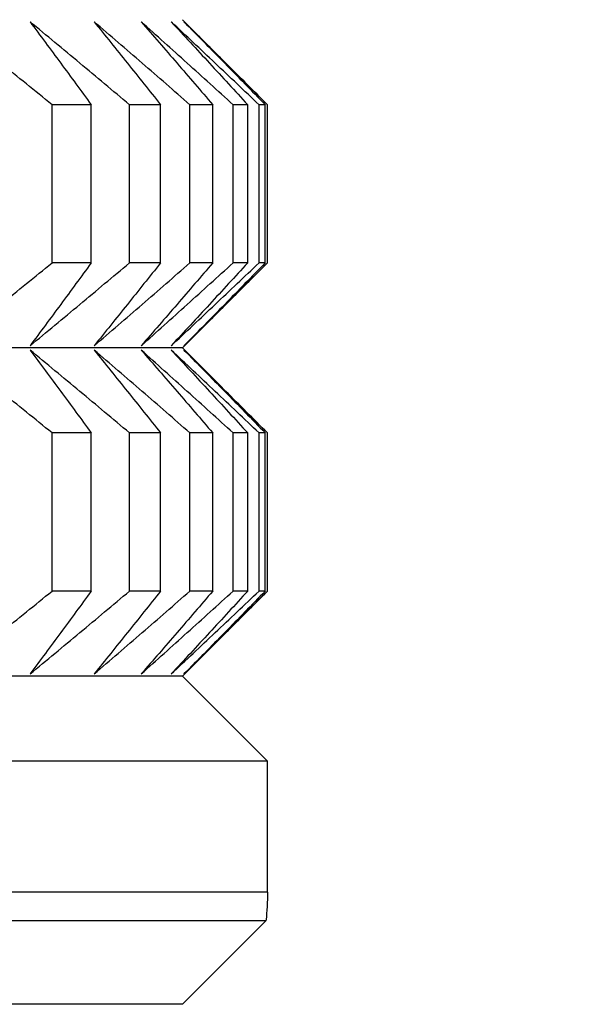
# Model space of a CAD drawing. Units: millimetres. Extents: x 34 to 430, y 49 to 764.
# Drawn here: x 136 to 137, y 484 to 486 of the extents above; entities that cross this region are included whole.
import ezdxf

# ---------------------------------------------------------------- set-up
doc = ezdxf.new("R2010")
doc.units = ezdxf.units.MM
doc.styles.add('BLAIR ITC', font='txt', dxfattribs={"height": 10})
doc.dimstyles.new('BLAIR ITC', dxfattribs={"dimtxt": 10, "dimasz": 10, "dimexe": 5, "dimexo": 2.5, "dimgap": 4, "dimtad": 0, "dimdec": 0, "dimdsep": 46, "dimtxsty": 'BLAIR ITC', "dimcen": 0.09, "dimclrd": 8, "dimclre": 8, "dimclrt": 256, "dimadec": 0, "dimazin": 0, "dimtfac": 1, "dimtdec": 0, "dimtmove": 0, "dimatfit": 3, "dimfxl": 1, "dimtfill": 1, "dimtolj": 1, "dimtzin": 0, "dimarcsym": 0})

# ---------------------------------------------------------------- blocks, each defined once
blk = doc.blocks.new('*D12')
at = {"color": 8, "lineweight": -2, "transparency": 16777216}
for p, q in [((65.1995, 521.4807), (65.1995, 341.5879)), ((402.1996, 521.4699), (402.1996, 341.5879)), ((75.1995, 346.5879), (212.7934, 346.5879)), ((392.1996, 346.5879), (254.6056, 346.5879))]:
    blk.add_line(p, q, dxfattribs=at)
at = {"color": 8, "transparency": 16777216}
for points in [[(75.1995, 348.2546), (75.1995, 344.9213), (65.1995, 346.5879)], [(392.1996, 348.2546), (392.1996, 344.9213), (402.1996, 346.5879)]]:
    blk.add_solid(points, dxfattribs=at)
at = {"layer": 'Defpoints', "color": 0, "transparency": 16777216}
for p in [(65.1995, 523.9807, 7.5938), (402.1996, 523.9699, 7.5938), (402.1996, 346.5879)]:
    blk.add_point(p, dxfattribs=at)
at = {"lineweight": 25, "transparency": 16777216, "insert": (233.6995, 346.5879), "char_height": 10, "attachment_point": 5, "style": 'BLAIR ITC', "bg_fill": 3, "box_fill_scale": 1.1, "bg_fill_color": 256, "bg_fill_true_color": 13158600, "bg_fill_transparency": 0}
blk.add_mtext('\\A1;337', dxfattribs=at)

msp = doc.modelspace()

# ---------------------------------------------------------------- linework, layer by layer
at = {"lineweight": 25, "extrusion": (0, 1, -2.22045e-16)}
for p, q in [((136.5456, 485.8155, 7.5938), (136.6913, 485.6698, 7.5938)), ((136.3807, 485.6616, 7.5938), (136.3098, 485.6616, 7.5938)), ((136.3098, 485.3752, 7.5938), (136.3098, 485.6616, 7.5938)), ((136.3807, 485.3752, 7.5938), (136.3807, 485.6616, 7.5938)), ((136.5061, 485.6616, 7.5938), (136.4499, 485.6616, 7.5938)), ((136.4499, 485.3752, 7.5938), (136.4499, 485.6616, 7.5938)), ((136.5061, 485.3752, 7.5938), (136.5061, 485.6616, 7.5938)), ((136.6005, 485.6616, 7.5938), (136.5592, 485.6616, 7.5938)), ((136.5592, 485.3752, 7.5938), (136.5592, 485.6616, 7.5938)), ((136.6005, 485.3752, 7.5938), (136.6005, 485.6616, 7.5938)), ((136.6637, 485.6616, 7.5938), (136.6374, 485.6616, 7.5938)), ((136.6374, 485.3752, 7.5938), (136.6374, 485.6616, 7.5938)), ((136.6637, 485.3752, 7.5938), (136.6637, 485.6616, 7.5938)), ((136.6954, 485.6616, 7.5938), (136.6842, 485.6616, 7.5938)), ((136.6842, 485.3752, 7.5938), (136.6842, 485.6616, 7.5938)), ((136.6954, 485.3752, 7.5938), (136.6954, 485.6616, 7.5938)), ((136.6995, 485.3752, 7.5938), (136.6995, 485.6616, 7.5938)), ((136.3807, 485.3752, 7.5938), (136.3098, 485.3752, 7.5938)), ((136.5061, 485.3752, 7.5938), (136.4499, 485.3752, 7.5938)), ((136.5456, 485.2213, 7.5938), (136.6913, 485.367, 7.5938)), ((136.6005, 485.3752, 7.5938), (136.5592, 485.3752, 7.5938)), ((136.6637, 485.3752, 7.5938), (136.6374, 485.3752, 7.5938)), ((136.6954, 485.3752, 7.5938), (136.6842, 485.3752, 7.5938)), ((136.5456, 485.2213, 7.5938), (132.0995, 485.2213, 7.5938)), ((136.5456, 485.2213, 7.5938), (136.6913, 485.0756, 7.5938)), ((136.3807, 485.0674, 7.5938), (136.3098, 485.0674, 7.5938)), ((136.3098, 484.781, 7.5938), (136.3098, 485.0674, 7.5938)), ((136.3807, 484.781, 7.5938), (136.3807, 485.0674, 7.5938)), ((136.5061, 485.0674, 7.5938), (136.4499, 485.0674, 7.5938)), ((136.4499, 484.781, 7.5938), (136.4499, 485.0674, 7.5938)), ((136.5061, 484.781, 7.5938), (136.5061, 485.0674, 7.5938)), ((136.6005, 485.0674, 7.5938), (136.5592, 485.0674, 7.5938)), ((136.5592, 484.781, 7.5938), (136.5592, 485.0674, 7.5938)), ((136.6005, 484.781, 7.5938), (136.6005, 485.0674, 7.5938)), ((136.6637, 485.0674, 7.5938), (136.6374, 485.0674, 7.5938)), ((136.6374, 484.781, 7.5938), (136.6374, 485.0674, 7.5938)), ((136.6637, 484.781, 7.5938), (136.6637, 485.0674, 7.5938)), ((136.6954, 485.0674, 7.5938), (136.6842, 485.0674, 7.5938)), ((136.6842, 484.781, 7.5938), (136.6842, 485.0674, 7.5938)), ((136.6954, 484.781, 7.5938), (136.6954, 485.0674, 7.5938)), ((136.6995, 484.781, 7.5938), (136.6995, 485.0674, 7.5938)), ((136.3807, 484.781, 7.5938), (136.3098, 484.781, 7.5938)), ((136.5061, 484.781, 7.5938), (136.4499, 484.781, 7.5938)), ((136.6005, 484.781, 7.5938), (136.5592, 484.781, 7.5938)), ((136.6637, 484.781, 7.5938), (136.6374, 484.781, 7.5938)), ((136.6954, 484.781, 7.5938), (136.6842, 484.781, 7.5938)), ((136.5456, 484.6271, 7.5938), (136.6913, 484.7727, 7.5938)), ((136.5456, 484.6271, 7.5938), (132.0995, 484.6271, 7.5938)), ((136.5456, 484.6271, 7.5938), (136.6995, 484.4732, 7.5938)), ((136.6995, 484.4732, 7.5938), (132.0995, 484.4732, 7.5938)), ((136.6995, 484.236, 7.5938), (136.6995, 484.4732, 7.5938)), ((136.6995, 484.236, 7.5938), (132.0995, 484.236, 7.5938)), ((136.6968, 484.184, 7.5938), (132.0995, 484.184, 7.5938)), ((136.5456, 484.0329, 7.5938), (136.6968, 484.184, 7.5938)), ((136.5456, 484.0329, 7.5938), (132.0995, 484.0329, 7.5938))]:
    msp.add_line(p, q, dxfattribs=at)
at = {"lineweight": 25, "extrusion": (0, -2.22045e-16, -1)}
msp.add_arc((-136.1995, 484.236, -7.5938), 0.5, 180, 185.9625, dxfattribs=at)
at = {"lineweight": 25}
for points, knots in [([(136.3098, 485.6616, 7.5938), (136.2944, 485.6742, 7.5938), (136.2789, 485.6867, 7.5938), (136.2634, 485.6993, 7.5938), (136.2479, 485.7118, 7.5938), (136.2325, 485.7243, 7.5938), (136.217, 485.7368, 7.5938), (136.2015, 485.7493, 7.5938), (136.186, 485.7618, 7.5938), (136.1705, 485.7743, 7.5938), (136.1549, 485.7867, 7.5938), (136.1394, 485.7992, 7.5938), (136.1239, 485.8116, 7.5938)], [0, 0, 0, 0, 0.0658085, 0.0658085, 0.0658085, 0.1316229, 0.1316229, 0.1316229, 0.1974428, 0.1974428, 0.1974428, 0.2632676, 0.2632676, 0.2632676, 0.2632676]), ([(136.2701, 485.8116, 7.5938), (136.2793, 485.7992, 7.5938), (136.2885, 485.7867, 7.5938), (136.2978, 485.7743, 7.5938), (136.307, 485.7618, 7.5938), (136.3162, 485.7493, 7.5938), (136.3255, 485.7368, 7.5938), (136.3347, 485.7243, 7.5938), (136.3439, 485.7118, 7.5938), (136.3531, 485.6993, 7.5938), (136.3623, 485.6867, 7.5938), (136.3715, 485.6742, 7.5938), (136.3807, 485.6616, 7.5938)], [0, 0, 0, 0, 0.0658248, 0.0658248, 0.0658248, 0.1316447, 0.1316447, 0.1316447, 0.1974591, 0.1974591, 0.1974591, 0.2632676, 0.2632676, 0.2632676, 0.2632676]), ([(136.4499, 485.6616, 7.5938), (136.435, 485.6742, 7.5938), (136.42, 485.6867, 7.5938), (136.405, 485.6993, 7.5938), (136.3901, 485.7118, 7.5938), (136.3751, 485.7243, 7.5938), (136.3601, 485.7368, 7.5938), (136.3451, 485.7493, 7.5938), (136.3301, 485.7618, 7.5938), (136.3151, 485.7743, 7.5938), (136.3001, 485.7867, 7.5938), (136.2851, 485.7992, 7.5938), (136.2701, 485.8116, 7.5938)], [0, 0, 0, 0, 0.0658085, 0.0658085, 0.0658085, 0.1316229, 0.1316229, 0.1316229, 0.1974428, 0.1974428, 0.1974428, 0.2632676, 0.2632676, 0.2632676, 0.2632676]), ([(136.3859, 485.8116, 7.5938), (136.3959, 485.7992, 7.5938), (136.406, 485.7867, 7.5938), (136.416, 485.7743, 7.5938), (136.426, 485.7618, 7.5938), (136.4361, 485.7493, 7.5938), (136.4461, 485.7368, 7.5938), (136.4561, 485.7243, 7.5938), (136.4661, 485.7118, 7.5938), (136.4761, 485.6993, 7.5938), (136.4861, 485.6867, 7.5938), (136.4961, 485.6742, 7.5938), (136.5061, 485.6616, 7.5938)], [0, 0, 0, 0, 0.0658248, 0.0658248, 0.0658248, 0.1316447, 0.1316447, 0.1316447, 0.1974591, 0.1974591, 0.1974591, 0.2632676, 0.2632676, 0.2632676, 0.2632676]), ([(136.5592, 485.6616, 7.5938), (136.5448, 485.6742, 7.5938), (136.5304, 485.6867, 7.5938), (136.516, 485.6993, 7.5938), (136.5015, 485.7118, 7.5938), (136.4871, 485.7243, 7.5938), (136.4727, 485.7368, 7.5938), (136.4582, 485.7493, 7.5938), (136.4438, 485.7618, 7.5938), (136.4293, 485.7743, 7.5938), (136.4148, 485.7867, 7.5938), (136.4004, 485.7992, 7.5938), (136.3859, 485.8116, 7.5938)], [0, 0, 0, 0, 0.0658085, 0.0658085, 0.0658085, 0.1316229, 0.1316229, 0.1316229, 0.1974428, 0.1974428, 0.1974428, 0.2632676, 0.2632676, 0.2632676, 0.2632676]), ([(136.471, 485.8116, 7.5938), (136.4819, 485.7992, 7.5938), (136.4927, 485.7867, 7.5938), (136.5035, 485.7743, 7.5938), (136.5143, 485.7618, 7.5938), (136.5251, 485.7493, 7.5938), (136.5359, 485.7368, 7.5938), (136.5467, 485.7243, 7.5938), (136.5574, 485.7118, 7.5938), (136.5682, 485.6993, 7.5938), (136.579, 485.6867, 7.5938), (136.5898, 485.6742, 7.5938), (136.6005, 485.6616, 7.5938)], [0, 0, 0, 0, 0.0658248, 0.0658248, 0.0658248, 0.1316447, 0.1316447, 0.1316447, 0.1974591, 0.1974591, 0.1974591, 0.2632676, 0.2632676, 0.2632676, 0.2632676]), ([(136.6374, 485.6616, 7.5938), (136.6235, 485.6742, 7.5938), (136.6097, 485.6867, 7.5938), (136.5959, 485.6993, 7.5938), (136.582, 485.7118, 7.5938), (136.5682, 485.7243, 7.5938), (136.5543, 485.7368, 7.5938), (136.5404, 485.7493, 7.5938), (136.5266, 485.7618, 7.5938), (136.5127, 485.7743, 7.5938), (136.4988, 485.7867, 7.5938), (136.4849, 485.7992, 7.5938), (136.471, 485.8116, 7.5938)], [0, 0, 0, 0, 0.0658085, 0.0658085, 0.0658085, 0.1316229, 0.1316229, 0.1316229, 0.1974428, 0.1974428, 0.1974428, 0.2632676, 0.2632676, 0.2632676, 0.2632676]), ([(136.5253, 485.8116, 7.5938), (136.5369, 485.7992, 7.5938), (136.5484, 485.7867, 7.5938), (136.56, 485.7743, 7.5938), (136.5715, 485.7618, 7.5938), (136.5831, 485.7493, 7.5938), (136.5946, 485.7368, 7.5938), (136.6061, 485.7243, 7.5938), (136.6176, 485.7118, 7.5938), (136.6292, 485.6993, 7.5938), (136.6407, 485.6867, 7.5938), (136.6522, 485.6742, 7.5938), (136.6637, 485.6616, 7.5938)], [0, 0, 0, 0, 0.0658248, 0.0658248, 0.0658248, 0.1316447, 0.1316447, 0.1316447, 0.1974591, 0.1974591, 0.1974591, 0.2632676, 0.2632676, 0.2632676, 0.2632676]), ([(136.6842, 485.6616, 7.5938), (136.671, 485.6742, 7.5938), (136.6577, 485.6867, 7.5938), (136.6445, 485.6993, 7.5938), (136.6313, 485.7118, 7.5938), (136.6181, 485.7243, 7.5938), (136.6048, 485.7368, 7.5938), (136.5916, 485.7493, 7.5938), (136.5784, 485.7618, 7.5938), (136.5651, 485.7743, 7.5938), (136.5518, 485.7867, 7.5938), (136.5386, 485.7992, 7.5938), (136.5253, 485.8116, 7.5938)], [0, 0, 0, 0, 0.0658085, 0.0658085, 0.0658085, 0.1316229, 0.1316229, 0.1316229, 0.1974428, 0.1974428, 0.1974428, 0.2632676, 0.2632676, 0.2632676, 0.2632676]), ([(136.5485, 485.8116, 7.5938), (136.5608, 485.7992, 7.5938), (136.5731, 485.7867, 7.5938), (136.5853, 485.7743, 7.5938), (136.5976, 485.7618, 7.5938), (136.6098, 485.7493, 7.5938), (136.6221, 485.7368, 7.5938), (136.6343, 485.7243, 7.5938), (136.6465, 485.7118, 7.5938), (136.6588, 485.6993, 7.5938), (136.671, 485.6867, 7.5938), (136.6832, 485.6742, 7.5938), (136.6954, 485.6616, 7.5938)], [0, 0, 0, 0, 0.0658248, 0.0658248, 0.0658248, 0.1316447, 0.1316447, 0.1316447, 0.1974591, 0.1974591, 0.1974591, 0.2632676, 0.2632676, 0.2632676, 0.2632676]), ([(136.6995, 485.6616, 7.5938), (136.6869, 485.6742, 7.5938), (136.6744, 485.6867, 7.5938), (136.6618, 485.6993, 7.5938), (136.6492, 485.7118, 7.5938), (136.6367, 485.7243, 7.5938), (136.6241, 485.7368, 7.5938), (136.6115, 485.7493, 7.5938), (136.5989, 485.7618, 7.5938), (136.5863, 485.7743, 7.5938), (136.5737, 485.7867, 7.5938), (136.5611, 485.7992, 7.5938), (136.5485, 485.8116, 7.5938)], [0, 0, 0, 0, 0.0658085, 0.0658085, 0.0658085, 0.1316229, 0.1316229, 0.1316229, 0.1974428, 0.1974428, 0.1974428, 0.2632676, 0.2632676, 0.2632676, 0.2632676]), ([(136.1239, 485.2252, 7.5938), (136.1394, 485.2376, 7.5938), (136.1549, 485.2501, 7.5938), (136.1705, 485.2626, 7.5938), (136.186, 485.275, 7.5938), (136.2015, 485.2875, 7.5938), (136.217, 485.3, 7.5938), (136.2325, 485.3125, 7.5938), (136.2479, 485.325, 7.5938), (136.2634, 485.3376, 7.5938), (136.2789, 485.3501, 7.5938), (136.2944, 485.3626, 7.5938), (136.3098, 485.3752, 7.5938)], [0, 0, 0, 0, 0.0658248, 0.0658248, 0.0658248, 0.1316447, 0.1316447, 0.1316447, 0.1974591, 0.1974591, 0.1974591, 0.2632676, 0.2632676, 0.2632676, 0.2632676]), ([(136.2701, 485.2252, 7.5938), (136.2851, 485.2376, 7.5938), (136.3001, 485.2501, 7.5938), (136.3151, 485.2626, 7.5938), (136.3301, 485.275, 7.5938), (136.3451, 485.2875, 7.5938), (136.3601, 485.3, 7.5938), (136.3751, 485.3125, 7.5938), (136.3901, 485.325, 7.5938), (136.405, 485.3376, 7.5938), (136.42, 485.3501, 7.5938), (136.435, 485.3626, 7.5938), (136.4499, 485.3752, 7.5938)], [0, 0, 0, 0, 0.0658248, 0.0658248, 0.0658248, 0.1316447, 0.1316447, 0.1316447, 0.1974591, 0.1974591, 0.1974591, 0.2632676, 0.2632676, 0.2632676, 0.2632676]), ([(136.3807, 485.3752, 7.5938), (136.3715, 485.3626, 7.5938), (136.3623, 485.3501, 7.5938), (136.3531, 485.3376, 7.5938), (136.3439, 485.325, 7.5938), (136.3347, 485.3125, 7.5938), (136.3255, 485.3, 7.5938), (136.3162, 485.2875, 7.5938), (136.307, 485.275, 7.5938), (136.2978, 485.2626, 7.5938), (136.2885, 485.2501, 7.5938), (136.2793, 485.2376, 7.5938), (136.2701, 485.2252, 7.5938)], [0, 0, 0, 0, 0.0658085, 0.0658085, 0.0658085, 0.1316229, 0.1316229, 0.1316229, 0.1974428, 0.1974428, 0.1974428, 0.2632676, 0.2632676, 0.2632676, 0.2632676]), ([(136.3859, 485.2252, 7.5938), (136.4004, 485.2376, 7.5938), (136.4148, 485.2501, 7.5938), (136.4293, 485.2626, 7.5938), (136.4438, 485.275, 7.5938), (136.4582, 485.2875, 7.5938), (136.4727, 485.3, 7.5938), (136.4871, 485.3125, 7.5938), (136.5015, 485.325, 7.5938), (136.516, 485.3376, 7.5938), (136.5304, 485.3501, 7.5938), (136.5448, 485.3626, 7.5938), (136.5592, 485.3752, 7.5938)], [0, 0, 0, 0, 0.0658248, 0.0658248, 0.0658248, 0.1316447, 0.1316447, 0.1316447, 0.1974591, 0.1974591, 0.1974591, 0.2632676, 0.2632676, 0.2632676, 0.2632676]), ([(136.5061, 485.3752, 7.5938), (136.4961, 485.3626, 7.5938), (136.4861, 485.3501, 7.5938), (136.4761, 485.3376, 7.5938), (136.4661, 485.325, 7.5938), (136.4561, 485.3125, 7.5938), (136.4461, 485.3, 7.5938), (136.4361, 485.2875, 7.5938), (136.426, 485.275, 7.5938), (136.416, 485.2626, 7.5938), (136.406, 485.2501, 7.5938), (136.3959, 485.2376, 7.5938), (136.3859, 485.2252, 7.5938)], [0, 0, 0, 0, 0.0658085, 0.0658085, 0.0658085, 0.1316229, 0.1316229, 0.1316229, 0.1974428, 0.1974428, 0.1974428, 0.2632676, 0.2632676, 0.2632676, 0.2632676]), ([(136.471, 485.2252, 7.5938), (136.4849, 485.2376, 7.5938), (136.4988, 485.2501, 7.5938), (136.5127, 485.2626, 7.5938), (136.5266, 485.275, 7.5938), (136.5404, 485.2875, 7.5938), (136.5543, 485.3, 7.5938), (136.5682, 485.3125, 7.5938), (136.582, 485.325, 7.5938), (136.5959, 485.3376, 7.5938), (136.6097, 485.3501, 7.5938), (136.6235, 485.3626, 7.5938), (136.6374, 485.3752, 7.5938)], [0, 0, 0, 0, 0.0658248, 0.0658248, 0.0658248, 0.1316447, 0.1316447, 0.1316447, 0.1974591, 0.1974591, 0.1974591, 0.2632676, 0.2632676, 0.2632676, 0.2632676]), ([(136.6005, 485.3752, 7.5938), (136.5898, 485.3626, 7.5938), (136.579, 485.3501, 7.5938), (136.5682, 485.3376, 7.5938), (136.5574, 485.325, 7.5938), (136.5467, 485.3125, 7.5938), (136.5359, 485.3, 7.5938), (136.5251, 485.2875, 7.5938), (136.5143, 485.275, 7.5938), (136.5035, 485.2626, 7.5938), (136.4927, 485.2501, 7.5938), (136.4819, 485.2376, 7.5938), (136.471, 485.2252, 7.5938)], [0, 0, 0, 0, 0.0658085, 0.0658085, 0.0658085, 0.1316229, 0.1316229, 0.1316229, 0.1974428, 0.1974428, 0.1974428, 0.2632676, 0.2632676, 0.2632676, 0.2632676]), ([(136.5253, 485.2252, 7.5938), (136.5386, 485.2376, 7.5938), (136.5518, 485.2501, 7.5938), (136.5651, 485.2626, 7.5938), (136.5784, 485.275, 7.5938), (136.5916, 485.2875, 7.5938), (136.6048, 485.3, 7.5938), (136.6181, 485.3125, 7.5938), (136.6313, 485.325, 7.5938), (136.6445, 485.3376, 7.5938), (136.6577, 485.3501, 7.5938), (136.671, 485.3626, 7.5938), (136.6842, 485.3752, 7.5938)], [0, 0, 0, 0, 0.0658248, 0.0658248, 0.0658248, 0.1316447, 0.1316447, 0.1316447, 0.1974591, 0.1974591, 0.1974591, 0.2632676, 0.2632676, 0.2632676, 0.2632676]), ([(136.6637, 485.3752, 7.5938), (136.6522, 485.3626, 7.5938), (136.6407, 485.3501, 7.5938), (136.6292, 485.3376, 7.5938), (136.6176, 485.325, 7.5938), (136.6061, 485.3125, 7.5938), (136.5946, 485.3, 7.5938), (136.5831, 485.2875, 7.5938), (136.5715, 485.275, 7.5938), (136.56, 485.2626, 7.5938), (136.5484, 485.2501, 7.5938), (136.5369, 485.2376, 7.5938), (136.5253, 485.2252, 7.5938)], [0, 0, 0, 0, 0.0658085, 0.0658085, 0.0658085, 0.1316229, 0.1316229, 0.1316229, 0.1974428, 0.1974428, 0.1974428, 0.2632676, 0.2632676, 0.2632676, 0.2632676]), ([(136.5485, 485.2252, 7.5938), (136.5611, 485.2376, 7.5938), (136.5737, 485.2501, 7.5938), (136.5863, 485.2626, 7.5938), (136.5989, 485.275, 7.5938), (136.6115, 485.2875, 7.5938), (136.6241, 485.3, 7.5938), (136.6367, 485.3125, 7.5938), (136.6492, 485.325, 7.5938), (136.6618, 485.3376, 7.5938), (136.6744, 485.3501, 7.5938), (136.6869, 485.3626, 7.5938), (136.6995, 485.3752, 7.5938)], [0, 0, 0, 0, 0.0658248, 0.0658248, 0.0658248, 0.1316447, 0.1316447, 0.1316447, 0.1974591, 0.1974591, 0.1974591, 0.2632676, 0.2632676, 0.2632676, 0.2632676]), ([(136.6954, 485.3752, 7.5938), (136.6832, 485.3626, 7.5938), (136.671, 485.3501, 7.5938), (136.6588, 485.3376, 7.5938), (136.6465, 485.325, 7.5938), (136.6343, 485.3125, 7.5938), (136.6221, 485.3, 7.5938), (136.6098, 485.2875, 7.5938), (136.5976, 485.275, 7.5938), (136.5853, 485.2626, 7.5938), (136.5731, 485.2501, 7.5938), (136.5608, 485.2376, 7.5938), (136.5485, 485.2252, 7.5938)], [0, 0, 0, 0, 0.0658085, 0.0658085, 0.0658085, 0.1316229, 0.1316229, 0.1316229, 0.1974428, 0.1974428, 0.1974428, 0.2632676, 0.2632676, 0.2632676, 0.2632676]), ([(136.3098, 485.0674, 7.5938), (136.2944, 485.08, 7.5938), (136.2789, 485.0925, 7.5938), (136.2634, 485.105, 7.5938), (136.2479, 485.1176, 7.5938), (136.2325, 485.1301, 7.5938), (136.217, 485.1426, 7.5938), (136.2015, 485.1551, 7.5938), (136.186, 485.1676, 7.5938), (136.1705, 485.18, 7.5938), (136.1549, 485.1925, 7.5938), (136.1394, 485.205, 7.5938), (136.1239, 485.2174, 7.5938)], [0, 0, 0, 0, 0.0658085, 0.0658085, 0.0658085, 0.1316229, 0.1316229, 0.1316229, 0.1974428, 0.1974428, 0.1974428, 0.2632676, 0.2632676, 0.2632676, 0.2632676]), ([(136.2701, 485.2174, 7.5938), (136.2793, 485.205, 7.5938), (136.2885, 485.1925, 7.5938), (136.2978, 485.18, 7.5938), (136.307, 485.1676, 7.5938), (136.3162, 485.1551, 7.5938), (136.3255, 485.1426, 7.5938), (136.3347, 485.1301, 7.5938), (136.3439, 485.1176, 7.5938), (136.3531, 485.105, 7.5938), (136.3623, 485.0925, 7.5938), (136.3715, 485.08, 7.5938), (136.3807, 485.0674, 7.5938)], [0, 0, 0, 0, 0.0658248, 0.0658248, 0.0658248, 0.1316447, 0.1316447, 0.1316447, 0.1974591, 0.1974591, 0.1974591, 0.2632676, 0.2632676, 0.2632676, 0.2632676]), ([(136.4499, 485.0674, 7.5938), (136.435, 485.08, 7.5938), (136.42, 485.0925, 7.5938), (136.405, 485.105, 7.5938), (136.3901, 485.1176, 7.5938), (136.3751, 485.1301, 7.5938), (136.3601, 485.1426, 7.5938), (136.3451, 485.1551, 7.5938), (136.3301, 485.1676, 7.5938), (136.3151, 485.18, 7.5938), (136.3001, 485.1925, 7.5938), (136.2851, 485.205, 7.5938), (136.2701, 485.2174, 7.5938)], [0, 0, 0, 0, 0.0658085, 0.0658085, 0.0658085, 0.1316229, 0.1316229, 0.1316229, 0.1974428, 0.1974428, 0.1974428, 0.2632676, 0.2632676, 0.2632676, 0.2632676]), ([(136.3859, 485.2174, 7.5938), (136.3959, 485.205, 7.5938), (136.406, 485.1925, 7.5938), (136.416, 485.18, 7.5938), (136.426, 485.1676, 7.5938), (136.4361, 485.1551, 7.5938), (136.4461, 485.1426, 7.5938), (136.4561, 485.1301, 7.5938), (136.4661, 485.1176, 7.5938), (136.4761, 485.105, 7.5938), (136.4861, 485.0925, 7.5938), (136.4961, 485.08, 7.5938), (136.5061, 485.0674, 7.5938)], [0, 0, 0, 0, 0.0658248, 0.0658248, 0.0658248, 0.1316447, 0.1316447, 0.1316447, 0.1974591, 0.1974591, 0.1974591, 0.2632676, 0.2632676, 0.2632676, 0.2632676]), ([(136.5592, 485.0674, 7.5938), (136.5448, 485.08, 7.5938), (136.5304, 485.0925, 7.5938), (136.516, 485.105, 7.5938), (136.5015, 485.1176, 7.5938), (136.4871, 485.1301, 7.5938), (136.4727, 485.1426, 7.5938), (136.4582, 485.1551, 7.5938), (136.4438, 485.1676, 7.5938), (136.4293, 485.18, 7.5938), (136.4148, 485.1925, 7.5938), (136.4004, 485.205, 7.5938), (136.3859, 485.2174, 7.5938)], [0, 0, 0, 0, 0.0658085, 0.0658085, 0.0658085, 0.1316229, 0.1316229, 0.1316229, 0.1974428, 0.1974428, 0.1974428, 0.2632676, 0.2632676, 0.2632676, 0.2632676]), ([(136.471, 485.2174, 7.5938), (136.4819, 485.205, 7.5938), (136.4927, 485.1925, 7.5938), (136.5035, 485.18, 7.5938), (136.5143, 485.1676, 7.5938), (136.5251, 485.1551, 7.5938), (136.5359, 485.1426, 7.5938), (136.5467, 485.1301, 7.5938), (136.5574, 485.1176, 7.5938), (136.5682, 485.105, 7.5938), (136.579, 485.0925, 7.5938), (136.5898, 485.08, 7.5938), (136.6005, 485.0674, 7.5938)], [0, 0, 0, 0, 0.0658248, 0.0658248, 0.0658248, 0.1316447, 0.1316447, 0.1316447, 0.1974591, 0.1974591, 0.1974591, 0.2632676, 0.2632676, 0.2632676, 0.2632676]), ([(136.6374, 485.0674, 7.5938), (136.6235, 485.08, 7.5938), (136.6097, 485.0925, 7.5938), (136.5959, 485.105, 7.5938), (136.582, 485.1176, 7.5938), (136.5682, 485.1301, 7.5938), (136.5543, 485.1426, 7.5938), (136.5404, 485.1551, 7.5938), (136.5266, 485.1676, 7.5938), (136.5127, 485.18, 7.5938), (136.4988, 485.1925, 7.5938), (136.4849, 485.205, 7.5938), (136.471, 485.2174, 7.5938)], [0, 0, 0, 0, 0.0658085, 0.0658085, 0.0658085, 0.1316229, 0.1316229, 0.1316229, 0.1974428, 0.1974428, 0.1974428, 0.2632676, 0.2632676, 0.2632676, 0.2632676]), ([(136.5253, 485.2174, 7.5938), (136.5369, 485.205, 7.5938), (136.5484, 485.1925, 7.5938), (136.56, 485.18, 7.5938), (136.5715, 485.1676, 7.5938), (136.5831, 485.1551, 7.5938), (136.5946, 485.1426, 7.5938), (136.6061, 485.1301, 7.5938), (136.6176, 485.1176, 7.5938), (136.6292, 485.105, 7.5938), (136.6407, 485.0925, 7.5938), (136.6522, 485.08, 7.5938), (136.6637, 485.0674, 7.5938)], [0, 0, 0, 0, 0.0658248, 0.0658248, 0.0658248, 0.1316447, 0.1316447, 0.1316447, 0.1974591, 0.1974591, 0.1974591, 0.2632676, 0.2632676, 0.2632676, 0.2632676]), ([(136.6842, 485.0674, 7.5938), (136.671, 485.08, 7.5938), (136.6577, 485.0925, 7.5938), (136.6445, 485.105, 7.5938), (136.6313, 485.1176, 7.5938), (136.6181, 485.1301, 7.5938), (136.6048, 485.1426, 7.5938), (136.5916, 485.1551, 7.5938), (136.5784, 485.1676, 7.5938), (136.5651, 485.18, 7.5938), (136.5518, 485.1925, 7.5938), (136.5386, 485.205, 7.5938), (136.5253, 485.2174, 7.5938)], [0, 0, 0, 0, 0.0658085, 0.0658085, 0.0658085, 0.1316229, 0.1316229, 0.1316229, 0.1974428, 0.1974428, 0.1974428, 0.2632676, 0.2632676, 0.2632676, 0.2632676]), ([(136.5485, 485.2174, 7.5938), (136.5608, 485.205, 7.5938), (136.5731, 485.1925, 7.5938), (136.5853, 485.18, 7.5938), (136.5976, 485.1676, 7.5938), (136.6098, 485.1551, 7.5938), (136.6221, 485.1426, 7.5938), (136.6343, 485.1301, 7.5938), (136.6465, 485.1176, 7.5938), (136.6588, 485.105, 7.5938), (136.671, 485.0925, 7.5938), (136.6832, 485.08, 7.5938), (136.6954, 485.0674, 7.5938)], [0, 0, 0, 0, 0.0658248, 0.0658248, 0.0658248, 0.1316447, 0.1316447, 0.1316447, 0.1974591, 0.1974591, 0.1974591, 0.2632676, 0.2632676, 0.2632676, 0.2632676]), ([(136.6995, 485.0674, 7.5938), (136.6869, 485.08, 7.5938), (136.6744, 485.0925, 7.5938), (136.6618, 485.105, 7.5938), (136.6492, 485.1176, 7.5938), (136.6367, 485.1301, 7.5938), (136.6241, 485.1426, 7.5938), (136.6115, 485.1551, 7.5938), (136.5989, 485.1676, 7.5938), (136.5863, 485.18, 7.5938), (136.5737, 485.1925, 7.5938), (136.5611, 485.205, 7.5938), (136.5485, 485.2174, 7.5938)], [0, 0, 0, 0, 0.0658085, 0.0658085, 0.0658085, 0.1316229, 0.1316229, 0.1316229, 0.1974428, 0.1974428, 0.1974428, 0.2632676, 0.2632676, 0.2632676, 0.2632676]), ([(136.1239, 484.631, 7.5938), (136.1394, 484.6434, 7.5938), (136.1549, 484.6559, 7.5938), (136.1705, 484.6683, 7.5938), (136.186, 484.6808, 7.5938), (136.2015, 484.6933, 7.5938), (136.217, 484.7058, 7.5938), (136.2325, 484.7183, 7.5938), (136.2479, 484.7308, 7.5938), (136.2634, 484.7433, 7.5938), (136.2789, 484.7559, 7.5938), (136.2944, 484.7684, 7.5938), (136.3098, 484.781, 7.5938)], [0, 0, 0, 0, 0.0658248, 0.0658248, 0.0658248, 0.1316447, 0.1316447, 0.1316447, 0.1974591, 0.1974591, 0.1974591, 0.2632676, 0.2632676, 0.2632676, 0.2632676]), ([(136.2701, 484.631, 7.5938), (136.2851, 484.6434, 7.5938), (136.3001, 484.6559, 7.5938), (136.3151, 484.6683, 7.5938), (136.3301, 484.6808, 7.5938), (136.3451, 484.6933, 7.5938), (136.3601, 484.7058, 7.5938), (136.3751, 484.7183, 7.5938), (136.3901, 484.7308, 7.5938), (136.405, 484.7433, 7.5938), (136.42, 484.7559, 7.5938), (136.435, 484.7684, 7.5938), (136.4499, 484.781, 7.5938)], [0, 0, 0, 0, 0.0658248, 0.0658248, 0.0658248, 0.1316447, 0.1316447, 0.1316447, 0.1974591, 0.1974591, 0.1974591, 0.2632676, 0.2632676, 0.2632676, 0.2632676]), ([(136.3807, 484.781, 7.5938), (136.3715, 484.7684, 7.5938), (136.3623, 484.7559, 7.5938), (136.3531, 484.7433, 7.5938), (136.3439, 484.7308, 7.5938), (136.3347, 484.7183, 7.5938), (136.3255, 484.7058, 7.5938), (136.3162, 484.6933, 7.5938), (136.307, 484.6808, 7.5938), (136.2978, 484.6683, 7.5938), (136.2885, 484.6559, 7.5938), (136.2793, 484.6434, 7.5938), (136.2701, 484.631, 7.5938)], [0, 0, 0, 0, 0.0658085, 0.0658085, 0.0658085, 0.1316229, 0.1316229, 0.1316229, 0.1974428, 0.1974428, 0.1974428, 0.2632676, 0.2632676, 0.2632676, 0.2632676]), ([(136.3859, 484.631, 7.5938), (136.4004, 484.6434, 7.5938), (136.4148, 484.6559, 7.5938), (136.4293, 484.6683, 7.5938), (136.4438, 484.6808, 7.5938), (136.4582, 484.6933, 7.5938), (136.4727, 484.7058, 7.5938), (136.4871, 484.7183, 7.5938), (136.5015, 484.7308, 7.5938), (136.516, 484.7433, 7.5938), (136.5304, 484.7559, 7.5938), (136.5448, 484.7684, 7.5938), (136.5592, 484.781, 7.5938)], [0, 0, 0, 0, 0.0658248, 0.0658248, 0.0658248, 0.1316447, 0.1316447, 0.1316447, 0.1974591, 0.1974591, 0.1974591, 0.2632676, 0.2632676, 0.2632676, 0.2632676]), ([(136.5061, 484.781, 7.5938), (136.4961, 484.7684, 7.5938), (136.4861, 484.7559, 7.5938), (136.4761, 484.7433, 7.5938), (136.4661, 484.7308, 7.5938), (136.4561, 484.7183, 7.5938), (136.4461, 484.7058, 7.5938), (136.4361, 484.6933, 7.5938), (136.426, 484.6808, 7.5938), (136.416, 484.6683, 7.5938), (136.406, 484.6559, 7.5938), (136.3959, 484.6434, 7.5938), (136.3859, 484.631, 7.5938)], [0, 0, 0, 0, 0.0658085, 0.0658085, 0.0658085, 0.1316229, 0.1316229, 0.1316229, 0.1974428, 0.1974428, 0.1974428, 0.2632676, 0.2632676, 0.2632676, 0.2632676]), ([(136.471, 484.631, 7.5938), (136.4849, 484.6434, 7.5938), (136.4988, 484.6559, 7.5938), (136.5127, 484.6683, 7.5938), (136.5266, 484.6808, 7.5938), (136.5404, 484.6933, 7.5938), (136.5543, 484.7058, 7.5938), (136.5682, 484.7183, 7.5938), (136.582, 484.7308, 7.5938), (136.5959, 484.7433, 7.5938), (136.6097, 484.7559, 7.5938), (136.6235, 484.7684, 7.5938), (136.6374, 484.781, 7.5938)], [0, 0, 0, 0, 0.0658248, 0.0658248, 0.0658248, 0.1316447, 0.1316447, 0.1316447, 0.1974591, 0.1974591, 0.1974591, 0.2632676, 0.2632676, 0.2632676, 0.2632676]), ([(136.6005, 484.781, 7.5938), (136.5898, 484.7684, 7.5938), (136.579, 484.7559, 7.5938), (136.5682, 484.7433, 7.5938), (136.5574, 484.7308, 7.5938), (136.5467, 484.7183, 7.5938), (136.5359, 484.7058, 7.5938), (136.5251, 484.6933, 7.5938), (136.5143, 484.6808, 7.5938), (136.5035, 484.6683, 7.5938), (136.4927, 484.6559, 7.5938), (136.4819, 484.6434, 7.5938), (136.471, 484.631, 7.5938)], [0, 0, 0, 0, 0.0658085, 0.0658085, 0.0658085, 0.1316229, 0.1316229, 0.1316229, 0.1974428, 0.1974428, 0.1974428, 0.2632676, 0.2632676, 0.2632676, 0.2632676]), ([(136.5253, 484.631, 7.5938), (136.5386, 484.6434, 7.5938), (136.5518, 484.6559, 7.5938), (136.5651, 484.6683, 7.5938), (136.5784, 484.6808, 7.5938), (136.5916, 484.6933, 7.5938), (136.6048, 484.7058, 7.5938), (136.6181, 484.7183, 7.5938), (136.6313, 484.7308, 7.5938), (136.6445, 484.7433, 7.5938), (136.6577, 484.7559, 7.5938), (136.671, 484.7684, 7.5938), (136.6842, 484.781, 7.5938)], [0, 0, 0, 0, 0.0658248, 0.0658248, 0.0658248, 0.1316447, 0.1316447, 0.1316447, 0.1974591, 0.1974591, 0.1974591, 0.2632676, 0.2632676, 0.2632676, 0.2632676]), ([(136.6637, 484.781, 7.5938), (136.6522, 484.7684, 7.5938), (136.6407, 484.7559, 7.5938), (136.6292, 484.7433, 7.5938), (136.6176, 484.7308, 7.5938), (136.6061, 484.7183, 7.5938), (136.5946, 484.7058, 7.5938), (136.5831, 484.6933, 7.5938), (136.5715, 484.6808, 7.5938), (136.56, 484.6683, 7.5938), (136.5484, 484.6559, 7.5938), (136.5369, 484.6434, 7.5938), (136.5253, 484.631, 7.5938)], [0, 0, 0, 0, 0.0658085, 0.0658085, 0.0658085, 0.1316229, 0.1316229, 0.1316229, 0.1974428, 0.1974428, 0.1974428, 0.2632676, 0.2632676, 0.2632676, 0.2632676]), ([(136.5485, 484.631, 7.5938), (136.5611, 484.6434, 7.5938), (136.5737, 484.6559, 7.5938), (136.5863, 484.6683, 7.5938), (136.5989, 484.6808, 7.5938), (136.6115, 484.6933, 7.5938), (136.6241, 484.7058, 7.5938), (136.6367, 484.7183, 7.5938), (136.6492, 484.7308, 7.5938), (136.6618, 484.7433, 7.5938), (136.6744, 484.7559, 7.5938), (136.6869, 484.7684, 7.5938), (136.6995, 484.781, 7.5938)], [0, 0, 0, 0, 0.0658248, 0.0658248, 0.0658248, 0.1316447, 0.1316447, 0.1316447, 0.1974591, 0.1974591, 0.1974591, 0.2632676, 0.2632676, 0.2632676, 0.2632676]), ([(136.6954, 484.781, 7.5938), (136.6832, 484.7684, 7.5938), (136.671, 484.7559, 7.5938), (136.6588, 484.7433, 7.5938), (136.6465, 484.7308, 7.5938), (136.6343, 484.7183, 7.5938), (136.6221, 484.7058, 7.5938), (136.6098, 484.6933, 7.5938), (136.5976, 484.6808, 7.5938), (136.5853, 484.6683, 7.5938), (136.5731, 484.6559, 7.5938), (136.5608, 484.6434, 7.5938), (136.5485, 484.631, 7.5938)], [0, 0, 0, 0, 0.0658085, 0.0658085, 0.0658085, 0.1316229, 0.1316229, 0.1316229, 0.1974428, 0.1974428, 0.1974428, 0.2632676, 0.2632676, 0.2632676, 0.2632676])]:
    msp.add_open_spline(points, degree=3, knots=knots, dxfattribs=at)

# ---------------------------------------------------------------- next in the draw order: dimensions: what is measured, and where the dimension line sits
dim = msp.add_linear_dim(base=(402.1996, 346.5879), p1=(65.1995, 523.9807, 7.5938), p2=(402.1996, 523.9699, 7.5938), dimstyle='BLAIR ITC', dxfattribs=at)
dim.commit()
dim.dimension.update_dxf_attribs({"geometry": '*D12', "text_midpoint": (233.6995, 346.5879)})

doc.saveas('drawing.dxf')
